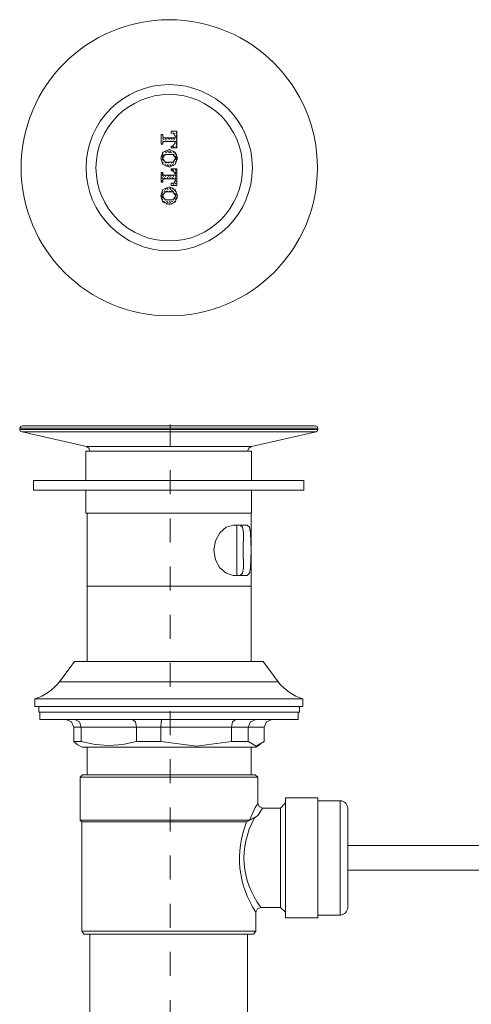
# Model space of a CAD drawing. Units: inches. Extents: x 6.9 to 89.9, y 222 to 281.2.
# Drawn here: x 64.6 to 71.2, y 239.5 to 254 of the extents above; entities that cross this region are included whole.
import ezdxf

# ---------------------------------------------------------------- set-up
doc = ezdxf.new("R2010")
doc.units = ezdxf.units.IN
doc.header["$MEASUREMENT"] = 0
doc.linetypes.add('AI-Linetype-99', pattern=[0.707672, 0.353836, -0.353836])
doc.layers.add('图层 1', color=7, linetype='Continuous')

msp = doc.modelspace()

# ---------------------------------------------------------------- linework, layer by layer
at = {"layer": '图层 1', "lineweight": 9}
for points in [[(66.901, 252.344), (66.817, 252.344)], [(66.817, 252.344), (66.817, 252.311), (66.833, 252.311)], [(66.825, 252.344), (66.833, 252.336)], [(66.876, 252.268), (66.859, 252.302), (66.833, 252.311)], [(66.85, 252.319), (66.867, 252.294)], [(66.867, 252.344), (66.867, 252.336)], [(66.884, 252.319), (66.901, 252.302)], [(66.901, 252.344), (66.901, 252.099)], [(66.673, 252.294), (66.673, 252.15)], [(66.698, 252.294), (66.673, 252.294)], [(66.673, 252.294), (66.681, 252.294)], [(66.673, 252.251), (66.673, 252.251)], [(66.673, 252.218), (66.673, 252.218)], [(66.673, 252.175), (66.673, 252.175)], [(66.69, 252.277), (66.698, 252.268)], [(66.69, 252.234), (66.715, 252.218)], [(66.69, 252.201), (66.707, 252.184)], [(66.69, 252.158), (66.698, 252.15)], [(66.698, 252.294), (66.698, 252.26)], [(66.698, 252.26), (66.707, 252.251), (66.715, 252.243)], [(66.715, 252.192), (66.707, 252.184), (66.698, 252.175)], [(66.698, 252.175), (66.698, 252.15)], [(66.876, 252.243), (66.715, 252.243)], [(66.876, 252.192), (66.715, 252.192)], [(66.732, 252.243), (66.749, 252.218)], [(66.732, 252.201), (66.741, 252.192)], [(66.766, 252.243), (66.791, 252.218)], [(66.766, 252.201), (66.774, 252.192)], [(66.808, 252.243), (66.833, 252.218)], [(66.808, 252.201), (66.817, 252.192)], [(66.833, 252.124), (66.859, 252.142), (66.876, 252.175)], [(66.842, 252.243), (66.867, 252.218)], [(66.842, 252.201), (66.859, 252.192)], [(66.876, 252.268), (66.876, 252.243)], [(66.876, 252.192), (66.876, 252.175)], [(66.884, 252.277), (66.901, 252.26)], [(66.884, 252.243), (66.901, 252.226)], [(66.884, 252.201), (66.901, 252.184)], [(66.884, 252.167), (66.901, 252.142)], [(66.698, 252.032), (66.664, 251.947)], [(66.698, 252.15), (66.673, 252.15)], [(66.876, 252.032), (66.791, 252.074), (66.698, 252.032)], [(66.698, 252.032), (66.707, 252.023)], [(66.724, 252.049), (66.749, 252.023)], [(66.749, 252.065), (66.749, 252.065)], [(66.766, 252.049), (66.791, 252.023)], [(66.774, 252.074), (66.791, 252.065)], [(66.8, 252.049), (66.825, 252.023)], [(66.901, 252.099), (66.817, 252.099), (66.817, 252.124)], [(66.833, 252.124), (66.817, 252.124)], [(66.817, 252.108), (66.825, 252.099)], [(66.825, 252.065), (66.825, 252.065)], [(66.842, 252.124), (66.867, 252.099)], [(66.842, 252.049), (66.867, 252.023)], [(66.867, 252.142), (66.867, 252.142)], [(66.909, 251.947), (66.876, 252.032)], [(66.876, 252.015), (66.901, 251.99)], [(66.884, 252.124), (66.901, 252.108)], [(66.664, 251.947), (66.698, 251.854)], [(66.664, 251.947), (66.673, 251.947)], [(66.681, 251.973), (66.698, 251.956)], [(66.681, 251.93), (66.707, 251.913)], [(66.681, 251.888), (66.707, 251.871)], [(66.69, 252.006), (66.707, 251.981)], [(66.732, 251.998), (66.69, 251.947)], [(66.69, 251.947), (66.732, 251.888), (66.842, 251.888)], [(66.724, 252.006), (66.732, 251.998)], [(66.724, 251.888), (66.749, 251.871)], [(66.842, 251.998), (66.732, 251.998)], [(66.766, 252.006), (66.766, 252.006)], [(66.774, 251.88), (66.783, 251.871)], [(66.8, 252.006), (66.8, 252.006)], [(66.817, 251.88), (66.825, 251.871)], [(66.842, 252.006), (66.867, 251.99)], [(66.884, 251.947), (66.842, 251.998)], [(66.842, 251.888), (66.884, 251.947)], [(66.842, 251.888), (66.859, 251.871)], [(66.876, 251.973), (66.901, 251.947)], [(66.876, 251.854), (66.909, 251.947)], [(66.876, 251.897), (66.893, 251.88)], [(66.884, 251.93), (66.901, 251.913)], [(66.673, 251.736), (66.673, 251.592)], [(66.698, 251.736), (66.673, 251.736)], [(66.681, 251.736), (66.698, 251.719)], [(66.698, 251.854), (66.791, 251.812), (66.876, 251.854)], [(66.698, 251.736), (66.698, 251.711)], [(66.724, 251.854), (66.749, 251.829)], [(66.757, 251.854), (66.783, 251.829)], [(66.8, 251.854), (66.825, 251.829)], [(66.8, 251.821), (66.8, 251.812)], [(66.901, 251.787), (66.817, 251.787)], [(66.817, 251.787), (66.817, 251.762), (66.833, 251.762)], [(66.833, 251.854), (66.859, 251.838)], [(66.833, 251.778), (66.859, 251.753)], [(66.876, 251.719), (66.859, 251.744), (66.833, 251.762)], [(66.876, 251.854), (66.876, 251.854)], [(66.876, 251.778), (66.901, 251.753)], [(66.876, 251.744), (66.893, 251.719)], [(66.901, 251.787), (66.901, 251.542)], [(66.698, 251.592), (66.673, 251.592)], [(66.681, 251.702), (66.707, 251.677)], [(66.681, 251.66), (66.707, 251.635)], [(66.681, 251.618), (66.698, 251.601)], [(66.698, 251.711), (66.707, 251.702), (66.715, 251.694)], [(66.715, 251.643), (66.707, 251.635), (66.698, 251.626)], [(66.698, 251.626), (66.698, 251.592)], [(66.876, 251.694), (66.715, 251.694)], [(66.715, 251.66), (66.741, 251.643)], [(66.876, 251.643), (66.715, 251.643)], [(66.724, 251.694), (66.741, 251.677)], [(66.757, 251.66), (66.774, 251.643)], [(66.766, 251.694), (66.783, 251.677)], [(66.791, 251.66), (66.817, 251.643)], [(66.8, 251.694), (66.817, 251.677)], [(66.833, 251.66), (66.859, 251.643)], [(66.833, 251.576), (66.859, 251.584), (66.876, 251.618)], [(66.842, 251.694), (66.859, 251.677)], [(66.867, 251.584), (66.893, 251.567)], [(66.876, 251.719), (66.876, 251.694)], [(66.876, 251.702), (66.893, 251.677)], [(66.876, 251.66), (66.893, 251.643)], [(66.876, 251.643), (66.876, 251.618)], [(66.876, 251.618), (66.893, 251.601)], [(66.698, 251.483), (66.664, 251.39)], [(66.673, 251.432), (66.698, 251.407)], [(66.681, 251.457), (66.698, 251.441)], [(66.732, 251.449), (66.69, 251.39)], [(66.876, 251.483), (66.791, 251.525), (66.698, 251.483)], [(66.715, 251.466), (66.732, 251.449)], [(66.724, 251.5), (66.741, 251.483)], [(66.842, 251.449), (66.732, 251.449)], [(66.749, 251.508), (66.774, 251.483)], [(66.749, 251.466), (66.766, 251.457)], [(66.791, 251.508), (66.817, 251.483)], [(66.791, 251.466), (66.808, 251.457)], [(66.901, 251.542), (66.817, 251.542), (66.817, 251.576)], [(66.833, 251.576), (66.817, 251.576)], [(66.825, 251.474), (66.85, 251.449)], [(66.833, 251.55), (66.833, 251.542)], [(66.833, 251.508), (66.85, 251.483)], [(66.842, 251.576), (66.859, 251.559)], [(66.884, 251.39), (66.842, 251.449)], [(66.867, 251.55), (66.876, 251.542)], [(66.867, 251.474), (66.893, 251.449)], [(66.867, 251.432), (66.893, 251.407)], [(66.909, 251.39), (66.876, 251.483)], [(66.664, 251.39), (66.698, 251.297)], [(66.673, 251.39), (66.698, 251.365)], [(66.673, 251.356), (66.698, 251.331)], [(66.69, 251.39), (66.732, 251.331)], [(66.698, 251.297), (66.791, 251.263), (66.876, 251.297)], [(66.707, 251.314), (66.732, 251.289)], [(66.724, 251.339), (66.732, 251.331)], [(66.732, 251.331), (66.842, 251.331)], [(66.749, 251.314), (66.774, 251.289)], [(66.791, 251.314), (66.808, 251.289)], [(66.825, 251.314), (66.85, 251.297)], [(66.842, 251.331), (66.884, 251.39)], [(66.842, 251.339), (66.85, 251.331)], [(66.867, 251.356), (66.893, 251.331)], [(66.867, 251.314), (66.876, 251.305)], [(66.876, 251.297), (66.909, 251.39)], [(66.884, 251.382), (66.893, 251.373)], [(66.901, 251.398), (66.909, 251.39)], [(66.901, 251.356), (66.909, 251.356)], [(66.749, 251.28), (66.757, 251.263)], [(66.783, 251.28), (66.8, 251.263)], [(66.825, 251.28), (66.833, 251.271)], [(64.637, 248.012), (64.611, 248.003), (64.594, 247.978)], [(64.594, 247.978), (64.594, 247.961)], [(68.101, 247.978), (64.594, 247.978)], [(64.594, 247.961), (64.603, 247.936), (64.628, 247.927)], [(64.594, 247.961), (68.101, 247.961)], [(68.937, 248.012), (64.637, 248.012)], [(68.971, 247.978), (68.101, 247.978)], [(68.101, 247.961), (68.971, 247.961)], [(68.971, 247.978), (68.962, 248.003), (68.937, 248.012)], [(68.946, 247.927), (68.962, 247.936), (68.971, 247.961)], [(68.971, 247.961), (68.971, 247.978)], [(64.628, 247.927), (65.574, 247.708)], [(68.946, 247.927), (64.628, 247.927)], [(67.999, 247.708), (68.946, 247.927)], [(65.625, 247.64), (65.608, 247.683), (65.574, 247.708)], [(65.574, 247.708), (67.518, 247.708)], [(67.518, 247.708), (67.999, 247.708)], [(67.999, 247.708), (67.957, 247.683), (67.94, 247.64)], [(65.566, 247.64), (65.566, 247.21)], [(67.999, 247.64), (65.566, 247.64)], [(67.999, 247.21), (67.999, 247.64)], [(64.797, 247.21), (64.797, 247.066)], [(68.768, 247.21), (64.797, 247.21)], [(68.768, 247.066), (68.768, 247.21)], [(68.768, 247.066), (64.797, 247.066)], [(65.566, 247.066), (65.566, 246.728)], [(67.999, 246.728), (67.999, 247.066)], [(67.999, 246.728), (65.566, 246.728)], [(65.583, 246.728), (65.583, 246.281)], [(67.991, 246.281), (67.991, 246.728)], [(67.729, 246.551), (67.627, 246.525), (67.534, 246.441), (67.467, 246.323), (67.442, 246.188), (67.467, 246.044), (67.534, 245.926), (67.627, 245.85), (67.729, 245.816)], [(67.932, 246.551), (67.729, 246.551)], [(67.78, 245.816), (67.78, 246.551)], [(67.83, 246.551), (67.864, 246.525), (67.881, 246.441), (67.873, 246.188), (67.881, 245.926), (67.864, 245.85), (67.83, 245.816)], [(67.932, 245.816), (67.966, 245.85), (67.982, 245.926), (67.991, 246.188), (67.982, 246.441), (67.966, 246.525), (67.932, 246.551)], [(65.583, 246.281), (65.583, 245.655)], [(67.991, 245.655), (67.991, 246.281)], [(67.729, 245.816), (67.932, 245.816)], [(65.583, 245.655), (65.583, 244.549)], [(67.991, 245.655), (65.583, 245.655)], [(67.991, 244.549), (67.991, 245.655)], [(65.397, 244.549), (65.178, 244.253)], [(66.081, 244.549), (65.397, 244.549)], [(68.168, 244.549), (66.081, 244.549)], [(68.388, 244.253), (68.168, 244.549)], [(65.178, 244.253), (65.963, 244.253)], [(65.963, 244.253), (68.388, 244.253)], [(64.814, 244), (64.814, 243.891)], [(65.777, 244), (64.814, 244)], [(68.751, 244), (65.777, 244)], [(68.751, 243.891), (68.751, 244)], [(65.777, 243.891), (64.814, 243.891)], [(64.873, 243.891), (64.873, 243.806)], [(68.701, 243.806), (64.873, 243.806)], [(64.89, 243.806), (64.89, 243.696)], [(68.751, 243.891), (65.777, 243.891)], [(68.684, 243.696), (68.684, 243.806)], [(68.701, 243.806), (68.701, 243.891)], [(64.89, 243.696), (68.684, 243.696)], [(65.389, 243.587), (65.355, 243.663), (65.27, 243.696)], [(65.498, 243.587), (65.473, 243.663), (65.405, 243.696)], [(66.31, 243.587), (66.292, 243.663), (66.25, 243.696)], [(66.664, 243.587), (66.673, 243.663), (66.681, 243.696)], [(67.704, 243.587), (67.72, 243.663), (67.763, 243.696)], [(68.059, 243.696), (67.982, 243.663), (67.948, 243.587)], [(68.295, 243.696), (68.219, 243.663), (68.185, 243.587)], [(65.498, 243.587), (65.389, 243.587)], [(65.389, 243.587), (65.389, 243.375)], [(66.31, 243.587), (65.498, 243.587)], [(65.498, 243.587), (65.498, 243.375)], [(66.664, 243.587), (66.31, 243.587)], [(66.31, 243.587), (66.31, 243.375)], [(67.704, 243.587), (66.664, 243.587)], [(66.664, 243.587), (66.664, 243.375)], [(67.704, 243.587), (67.704, 243.375)], [(67.948, 243.587), (67.704, 243.587)], [(67.948, 243.587), (67.948, 243.375)], [(68.185, 243.587), (67.948, 243.587)], [(68.185, 243.587), (68.185, 243.375)], [(65.439, 243.333), (65.389, 243.375), (65.498, 243.375)], [(65.439, 243.333), (65.507, 243.291)], [(65.498, 243.375), (65.701, 243.333), (65.904, 243.316), (66.107, 243.333), (66.31, 243.375)], [(66.31, 243.375), (66.664, 243.375)], [(66.664, 243.375), (67.188, 243.308), (67.704, 243.375)], [(67.704, 243.375), (67.948, 243.375)], [(67.948, 243.375), (68.067, 243.308), (68.185, 243.375)], [(68.059, 243.291), (68.126, 243.333)], [(65.507, 243.291), (68.059, 243.291)], [(65.583, 243.291), (65.583, 242.885)], [(67.991, 242.885), (67.991, 243.291)], [(65.516, 242.885), (65.481, 242.852)], [(65.481, 242.852), (65.481, 242.218)], [(66.783, 242.852), (65.481, 242.852)], [(65.516, 242.885), (66.783, 242.885)], [(66.783, 242.885), (68.05, 242.885)], [(68.092, 242.852), (66.783, 242.852)], [(68.092, 242.852), (68.05, 242.885)], [(68.092, 242.463), (68.092, 242.852)], [(67.966, 242.218), (68.05, 242.404), (68.084, 242.455), (68.084, 242.463)], [(68.16, 242.396), (68.109, 242.421), (68.092, 242.463)], [(68.498, 242.472), (68.421, 242.396)], [(68.971, 242.548), (68.498, 242.548)], [(68.498, 240.783), (68.498, 242.548)], [(68.971, 240.783), (68.971, 242.548)], [(69.3, 242.505), (68.971, 242.505)], [(69.3, 241.07), (69.3, 242.505)], [(68.16, 242.396), (68.143, 242.37), (68.092, 242.286)], [(68.421, 242.396), (68.16, 242.396)], [(68.421, 241.669), (68.421, 242.396)], [(69.41, 242.396), (69.41, 241.146)], [(65.481, 242.218), (65.507, 242.193)], [(67.966, 242.218), (65.481, 242.218)], [(65.507, 242.193), (65.507, 240.588)], [(67.923, 242.193), (65.507, 242.193)], [(68.092, 242.286), (68.041, 242.252), (67.923, 242.193)], [(68.092, 242.286), (67.966, 242.218)], [(74.902, 241.847), (69.41, 241.847)], [(68.421, 240.935), (68.421, 241.669)], [(69.41, 241.483), (74.902, 241.483)], [(69.3, 240.825), (69.3, 241.07)], [(69.41, 241.146), (69.41, 240.935)], [(68.059, 240.867), (68.084, 240.918), (68.135, 240.935)], [(68.135, 240.935), (68.421, 240.935)], [(68.421, 240.935), (68.498, 240.867)], [(68.025, 240.546), (68.059, 240.588), (68.059, 240.867)], [(68.498, 240.783), (68.971, 240.783)], [(68.971, 240.825), (69.3, 240.825)], [(65.507, 240.588), (65.541, 240.546)], [(65.507, 240.588), (68.059, 240.588)], [(68.025, 240.546), (65.541, 240.546)], [(65.625, 240.546), (65.625, 233.579)], [(67.94, 233.579), (67.94, 240.546)]]:
    msp.add_lwpolyline(points, dxfattribs=at)
at = {"layer": '图层 1', "linetype": 'AI-Linetype-99', "lineweight": 5}
msp.add_lwpolyline([(66.803, 233.561), (66.803, 248.034)], dxfattribs=at)
at = {"layer": '图层 1', "lineweight": 9}
for points in [[(68.965, 251.805), (68.965, 250.603), (67.991, 249.63), (66.79, 249.63), (65.588, 249.63), (64.615, 250.603), (64.615, 251.805), (64.615, 253.006), (65.588, 253.98), (66.79, 253.98), (67.991, 253.98), (68.965, 253.006), (68.965, 251.805)], [(68.01, 251.805), (68.01, 251.131), (67.464, 250.584), (66.79, 250.584), (66.115, 250.584), (65.569, 251.131), (65.569, 251.805), (65.569, 252.479), (66.115, 253.026), (66.79, 253.026), (67.464, 253.026), (68.01, 252.479), (68.01, 251.805)], [(67.865, 251.805), (67.865, 251.211), (67.384, 250.729), (66.79, 250.729), (66.196, 250.729), (65.714, 251.211), (65.714, 251.805), (65.714, 252.399), (66.196, 252.881), (66.79, 252.881), (67.384, 252.881), (67.865, 252.399), (67.865, 251.805)]]:
    msp.add_open_spline(points, degree=3, knots=[0, 0, 0, 0, 1, 1, 1, 2, 2, 2, 3, 3, 3, 4, 4, 4, 4], dxfattribs=at)
for points in [[(64.814, 244), (64.961, 244.049), (65.081, 244.133), (65.178, 244.253)], [(68.388, 244.253), (68.484, 244.133), (68.605, 244.049), (68.751, 244)], [(69.41, 242.396), (69.402, 242.461), (69.365, 242.497), (69.3, 242.505)], [(68.059, 240.867), (67.799, 241.278), (67.749, 241.743), (67.923, 242.193)], [(68.041, 242.252), (67.804, 241.808), (67.839, 241.342), (68.135, 240.935)], [(69.3, 240.825), (69.365, 240.833), (69.402, 240.87), (69.41, 240.935)]]:
    msp.add_open_spline(points, degree=3, dxfattribs=at)

doc.saveas('drawing.dxf')
